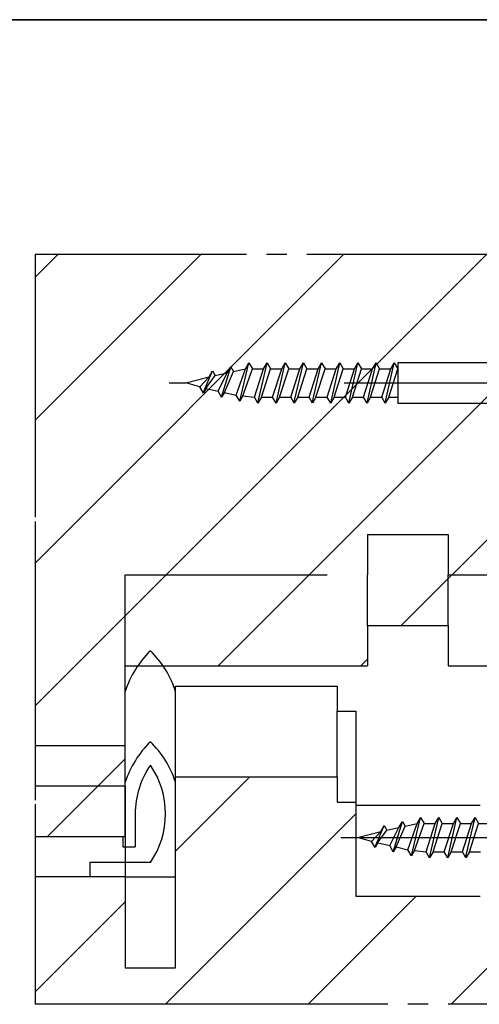
# Model space of a CAD drawing. Units: inches. Extents: x 12826 to 13599, y 9815 to 10684.
# Drawn here: x 12897 to 12920, y 10005 to 10054 of the extents above; entities that cross this region are included whole.
import ezdxf

# ---------------------------------------------------------------- set-up
doc = ezdxf.new("R2010")
doc.units = ezdxf.units.IN
for name, pattern in [('DASH_CENTER', [14, 11, -1, 1, -1]), ('DOT_CENTER', [14, 12, -1, 0, -1]), ('LONG_DASHED', [15, 10, -5])]:
    doc.linetypes.add(name, pattern=pattern)
doc.layers.add('1', color=7, linetype='Continuous')
pattern_1 = [(45, (0, 0), (-3.5355339, 3.5355339), [])]

msp = doc.modelspace()

# ---------------------------------------------------------------- hatches: boundary and pattern name
at = {"layer": '1', "linetype": 'Continuous'}
h = msp.add_hatch(dxfattribs=at)
h.set_pattern_fill('_USER', color=3, scale=5, angle=45, pattern_type=0)
h.set_pattern_definition(pattern_1)
h.paths.add_polyline_path([(12897.525, 10041.936), (12920.976, 10041.936), (12920.975, 10036.582), (12920.975, 10021.582), (12917.975, 10021.582), (12917.975, 10023.582), (12913.975, 10023.582), (12913.975, 10021.582), (12901.975, 10021.582), (12901.975, 10013.132), (12897.525, 10013.132)])
h = msp.add_hatch(dxfattribs=at)
h.set_pattern_fill('_USER', color=3, scale=5, angle=45, pattern_type=0)
h.set_pattern_definition(pattern_1)
h.paths.add_polyline_path([(12919.752, 10012.082), (12928.975, 10012.082), (12928.975, 10004.831), (12897.525, 10004.831), (12897.747, 10011.132), (12901.975, 10011.132), (12901.975, 10006.632), (12904.475, 10006.632), (12904.475, 10016.082), (12905.493, 10016.082), (12912.475, 10016.082), (12912.475, 10015.082), (12912.475, 10014.832), (12913.4, 10014.832), (12913.4, 10010.182), (12919.55, 10010.182)])

# ---------------------------------------------------------------- linework, layer by layer
at = {"color": 4, "linetype": 'Continuous'}
msp.add_line((12961.648, 10053.563), (12836.648, 10053.563), dxfattribs=at)
at = {"color": 3, "linetype": 'DASH_CENTER'}
for p, q in [((12897.525, 10041.936), (12897.525, 10004.831)), ((12921.976, 10041.936), (12904.025, 10041.936)), ((12897.525, 10040.731), (12897.525, 10004.831)), ((12912.827, 10035.582), (12943.977, 10035.582)), ((12928.975, 10004.831), (12904.025, 10004.831))]:
    msp.add_line(p, q, dxfattribs=at)
at = {"color": 3, "linetype": 'LONG_DASHED'}
for p, q in [((12901.975, 10017.632), (12901.975, 10026.082)), ((12917.975, 10026.082), (12920.975, 10026.082)), ((12897.525, 10017.632), (12901.975, 10017.632)), ((12901.975, 10015.632), (12897.525, 10015.632))]:
    msp.add_line(p, q, dxfattribs=at)
at = {"color": 3, "linetype": 'Continuous'}
for p, q in [((12901.975, 10013.132), (12901.975, 10021.582)), ((12917.975, 10021.582), (12920.975, 10021.582)), ((12904.475, 10011.132), (12904.475, 10020.582)), ((12904.475, 10006.632), (12904.475, 10016.082)), ((12901.975, 10015.632), (12901.975, 10011.132)), ((12902.475, 10014.257), (12902.475, 10012.632)), ((12897.525, 10013.132), (12901.975, 10013.132)), ((12901.853, 10013.132), (12901.853, 10012.632)), ((12901.853, 10012.632), (12902.475, 10012.632)), ((12903.225, 10011.846), (12900.225, 10011.846)), ((12900.225, 10011.846), (12900.225, 10011.132)), ((12901.975, 10011.132), (12897.525, 10011.132)), ((12901.975, 10011.132), (12904.475, 10011.132)), ((12901.975, 10011.132), (12901.975, 10006.632)), ((12901.975, 10006.632), (12904.475, 10006.632))]:
    msp.add_line(p, q, dxfattribs=at)
for centre, radius, start, end in [((12906.725, 10018.757), 5, 134.4268, 161.8075), ((12899.725, 10018.757), 5, 18.1928, 45.5732), ((12906.725, 10014.257), 5, 134.4268, 161.8075), ((12899.725, 10014.257), 5, 18.1928, 45.5732), ((12906.725, 10014.257), 4.25, 145.4399, 180), ((12899.725, 10014.257), 4.25, -34.5601, 34.5601)]:
    msp.add_arc(centre, radius, start, end, dxfattribs=at)
at = {"layer": '1', "color": 4, "linetype": 'Continuous'}
msp.add_line((12836.648, 10053.563), (12961.648, 10053.563), dxfattribs=at)
at = {"layer": '1', "color": 3, "linetype": 'DASH_CENTER'}
for p, q in [((12904.025, 10041.936), (12897.525, 10041.936)), ((12904.025, 10004.831), (12897.525, 10004.831))]:
    msp.add_line(p, q, dxfattribs=at)
at = {"layer": '1', "color": 3, "linetype": 'Continuous'}
for p, q in [((12907.652, 10034.682), (12908.102, 10036.582)), ((12907.929, 10036.282), (12908.102, 10036.582)), ((12908.102, 10036.582), (12908.275, 10036.282)), ((12908.552, 10034.582), (12909.002, 10036.582)), ((12908.829, 10036.282), (12909.002, 10036.582)), ((12909.002, 10036.582), (12909.175, 10036.282)), ((12909.452, 10034.582), (12909.902, 10036.582)), ((12909.729, 10036.282), (12909.902, 10036.582)), ((12909.902, 10036.582), (12910.075, 10036.282)), ((12910.352, 10034.641), (12910.802, 10036.582)), ((12910.629, 10036.282), (12910.802, 10036.582)), ((12910.802, 10036.582), (12910.975, 10036.282)), ((12911.252, 10034.652), (12911.702, 10036.582)), ((12911.529, 10036.282), (12911.702, 10036.582)), ((12911.702, 10036.582), (12911.875, 10036.282)), ((12912.152, 10034.582), (12912.602, 10036.582)), ((12912.429, 10036.282), (12912.602, 10036.582)), ((12912.602, 10036.582), (12912.775, 10036.282)), ((12913.052, 10034.582), (12913.502, 10036.582)), ((12913.329, 10036.282), (12913.502, 10036.582)), ((12913.502, 10036.582), (12913.675, 10036.282)), ((12913.952, 10034.582), (12914.402, 10036.582)), ((12914.229, 10036.282), (12914.402, 10036.582)), ((12914.402, 10036.582), (12914.575, 10036.282)), ((12914.852, 10034.582), (12915.302, 10036.582)), ((12915.129, 10036.282), (12915.302, 10036.582)), ((12915.302, 10036.582), (12915.475, 10036.282)), ((12915.475, 10036.582), (12915.475, 10034.582)), ((12905.852, 10035.128), (12906.302, 10036.179)), ((12906.005, 10035.351), (12906.434, 10035.95)), ((12906.129, 10035.879), (12906.302, 10036.179)), ((12906.302, 10036.179), (12906.434, 10035.95)), ((12906.434, 10035.95), (12907.029, 10036.08)), ((12906.579, 10035.184), (12907.029, 10036.08)), ((12906.752, 10034.884), (12907.202, 10036.38)), ((12906.887, 10035.119), (12907.338, 10036.145)), ((12907.029, 10036.08), (12907.202, 10036.38)), ((12907.202, 10036.38), (12907.338, 10036.145)), ((12907.338, 10036.145), (12907.929, 10036.282)), ((12907.479, 10034.982), (12907.929, 10036.282)), ((12907.805, 10034.948), (12908.275, 10036.282)), ((12908.275, 10036.282), (12908.829, 10036.282)), ((12908.379, 10034.882), (12908.829, 10036.282)), ((12908.725, 10034.882), (12909.175, 10036.282)), ((12909.175, 10036.282), (12909.729, 10036.282)), ((12909.279, 10034.882), (12909.729, 10036.282)), ((12909.625, 10034.882), (12910.075, 10036.282)), ((12910.075, 10036.282), (12910.629, 10036.282)), ((12910.179, 10034.882), (12910.629, 10036.282)), ((12910.525, 10034.882), (12910.975, 10036.282)), ((12910.975, 10036.282), (12911.529, 10036.282)), ((12911.079, 10034.882), (12911.529, 10036.282)), ((12911.425, 10034.882), (12911.875, 10036.282)), ((12911.875, 10036.282), (12912.429, 10036.282)), ((12911.979, 10034.882), (12912.429, 10036.282)), ((12912.325, 10034.882), (12912.775, 10036.282)), ((12912.775, 10036.282), (12913.329, 10036.282)), ((12912.879, 10034.882), (12913.329, 10036.282)), ((12913.225, 10034.882), (12913.675, 10036.282)), ((12913.675, 10036.282), (12914.229, 10036.282)), ((12913.779, 10034.882), (12914.229, 10036.282)), ((12914.125, 10034.882), (12914.575, 10036.282)), ((12914.575, 10036.282), (12915.129, 10036.282)), ((12914.679, 10034.882), (12915.129, 10036.282)), ((12915.025, 10034.882), (12915.475, 10036.282)), ((12904.975, 10035.582), (12906.129, 10035.879)), ((12905.679, 10035.385), (12904.975, 10035.582)), ((12905.679, 10035.385), (12906.129, 10035.879)), ((12905.852, 10035.085), (12905.679, 10035.385)), ((12905.984, 10035.315), (12905.852, 10035.085)), ((12906.005, 10035.351), (12905.984, 10035.315)), ((12905.984, 10035.315), (12906.579, 10035.184)), ((12906.025, 10035.385), (12906.005, 10035.351)), ((12906.752, 10034.884), (12906.579, 10035.184)), ((12906.887, 10035.119), (12906.752, 10034.884)), ((12906.887, 10035.119), (12907.479, 10034.982)), ((12907.652, 10034.682), (12907.479, 10034.982)), ((12907.805, 10034.948), (12907.652, 10034.682)), ((12907.805, 10034.948), (12908.379, 10034.882)), ((12908.552, 10034.582), (12908.379, 10034.882)), ((12908.725, 10034.882), (12908.552, 10034.582)), ((12908.725, 10034.882), (12909.279, 10034.882)), ((12909.452, 10034.582), (12909.279, 10034.882)), ((12909.625, 10034.882), (12909.452, 10034.582)), ((12909.625, 10034.882), (12910.179, 10034.882)), ((12910.352, 10034.582), (12910.179, 10034.882)), ((12910.525, 10034.882), (12910.352, 10034.582)), ((12910.525, 10034.882), (12911.079, 10034.882)), ((12911.252, 10034.582), (12911.079, 10034.882)), ((12911.425, 10034.882), (12911.252, 10034.582)), ((12911.425, 10034.882), (12911.979, 10034.882)), ((12912.152, 10034.582), (12911.979, 10034.882)), ((12912.325, 10034.882), (12912.152, 10034.582)), ((12912.325, 10034.882), (12912.879, 10034.882)), ((12913.052, 10034.582), (12912.879, 10034.882)), ((12913.225, 10034.882), (12913.052, 10034.582)), ((12913.225, 10034.882), (12913.779, 10034.882)), ((12913.952, 10034.582), (12913.779, 10034.882)), ((12914.125, 10034.882), (12913.952, 10034.582)), ((12914.125, 10034.882), (12914.679, 10034.882)), ((12914.852, 10034.582), (12914.679, 10034.882)), ((12915.025, 10034.882), (12914.852, 10034.582)), ((12915.025, 10034.882), (12915.475, 10034.882)), ((12913.975, 10023.582), (12913.975, 10021.582)), ((12913.975, 10023.582), (12917.975, 10023.582)), ((12917.975, 10023.582), (12917.975, 10021.582)), ((12901.975, 10021.582), (12913.975, 10021.582)), ((12904.475, 10020.582), (12905.493, 10020.582)), ((12905.493, 10020.582), (12912.475, 10020.582)), ((12912.475, 10020.582), (12912.475, 10019.582)), ((12912.475, 10020.582), (12912.475, 10019.332)), ((12912.475, 10019.332), (12913.4, 10019.332)), ((12912.475, 10016.082), (12912.475, 10019.332)), ((12913.4, 10019.332), (12913.4, 10014.682)), ((12904.475, 10016.082), (12905.493, 10016.082)), ((12905.493, 10016.082), (12912.475, 10016.082)), ((12912.475, 10016.082), (12912.475, 10015.082)), ((12912.475, 10016.082), (12912.475, 10014.832)), ((12912.475, 10014.832), (12913.4, 10014.832)), ((12913.4, 10014.832), (12913.4, 10010.182)), ((12913.4, 10014.682), (12914.225, 10014.682)), ((12914.225, 10014.682), (12918.725, 10014.682)), ((12918.725, 10014.682), (12919.55, 10014.682)), ((12916.152, 10012.182), (12916.602, 10014.082)), ((12916.429, 10013.782), (12916.602, 10014.082)), ((12916.602, 10014.082), (12916.775, 10013.782)), ((12917.052, 10012.082), (12917.502, 10014.082)), ((12917.329, 10013.782), (12917.502, 10014.082)), ((12917.502, 10014.082), (12917.675, 10013.782)), ((12917.952, 10012.082), (12918.402, 10014.082)), ((12918.229, 10013.782), (12918.402, 10014.082)), ((12918.402, 10014.082), (12918.575, 10013.782)), ((12918.852, 10012.141), (12919.302, 10014.082)), ((12919.129, 10013.782), (12919.302, 10014.082)), ((12919.302, 10014.082), (12919.475, 10013.782)), ((12914.352, 10012.628), (12914.802, 10013.679)), ((12914.629, 10013.379), (12914.802, 10013.679)), ((12914.802, 10013.679), (12914.934, 10013.45)), ((12914.934, 10013.45), (12915.529, 10013.58)), ((12915.079, 10012.684), (12915.529, 10013.58)), ((12915.252, 10012.384), (12915.702, 10013.88)), ((12915.388, 10012.619), (12915.838, 10013.645)), ((12915.529, 10013.58), (12915.702, 10013.88)), ((12915.702, 10013.88), (12915.838, 10013.645)), ((12915.838, 10013.645), (12916.429, 10013.782)), ((12915.979, 10012.482), (12916.429, 10013.782)), ((12916.306, 10012.448), (12916.775, 10013.782)), ((12916.775, 10013.782), (12917.329, 10013.782)), ((12916.879, 10012.382), (12917.329, 10013.782)), ((12917.225, 10012.382), (12917.675, 10013.782)), ((12917.675, 10013.782), (12918.229, 10013.782)), ((12917.779, 10012.382), (12918.229, 10013.782)), ((12918.125, 10012.382), (12918.575, 10013.782)), ((12918.575, 10013.782), (12919.129, 10013.782)), ((12918.679, 10012.382), (12919.129, 10013.782)), ((12919.025, 10012.382), (12919.475, 10013.782)), ((12919.475, 10013.782), (12920.029, 10013.782)), ((12913.475, 10013.082), (12914.629, 10013.379)), ((12914.179, 10012.885), (12913.475, 10013.082)), ((12914.179, 10012.885), (12914.629, 10013.379)), ((12914.506, 10012.851), (12914.934, 10013.45)), ((12914.352, 10012.585), (12914.179, 10012.885)), ((12914.485, 10012.815), (12914.352, 10012.585)), ((12914.506, 10012.851), (12914.485, 10012.815)), ((12914.485, 10012.815), (12915.079, 10012.684)), ((12914.525, 10012.885), (12914.506, 10012.851)), ((12915.252, 10012.384), (12915.079, 10012.684)), ((12915.388, 10012.619), (12915.252, 10012.384)), ((12915.388, 10012.619), (12915.979, 10012.482)), ((12916.152, 10012.182), (12915.979, 10012.482)), ((12916.306, 10012.448), (12916.152, 10012.182)), ((12916.306, 10012.448), (12916.879, 10012.382)), ((12917.052, 10012.082), (12916.879, 10012.382)), ((12917.225, 10012.382), (12917.052, 10012.082)), ((12917.225, 10012.382), (12917.779, 10012.382)), ((12917.952, 10012.082), (12917.779, 10012.382)), ((12918.125, 10012.382), (12917.952, 10012.082)), ((12918.125, 10012.382), (12918.679, 10012.382)), ((12918.852, 10012.082), (12918.679, 10012.382)), ((12919.025, 10012.382), (12918.852, 10012.082)), ((12919.025, 10012.382), (12919.579, 10012.382)), ((12913.4, 10010.182), (12919.55, 10010.182))]:
    msp.add_line(p, q, dxfattribs=at)
at = {"layer": '1', "color": 3, "linetype": 'LONG_DASHED'}
for p, q in [((12920.975, 10036.582), (12915.475, 10036.582)), ((12915.475, 10034.582), (12920.975, 10034.582)), ((12913.975, 10028.082), (12913.975, 10026.082)), ((12913.975, 10028.082), (12917.975, 10028.082)), ((12917.975, 10028.082), (12917.975, 10026.082)), ((12901.975, 10026.082), (12913.975, 10026.082)), ((12913.975, 10023.582), (12913.975, 10026.082)), ((12917.975, 10023.582), (12917.975, 10026.082))]:
    msp.add_line(p, q, dxfattribs=at)
at = {"layer": '1', "color": 3, "linetype": 'DOT_CENTER'}
for p, q in [((12904.153, 10035.582), (12904.975, 10035.582)), ((12912.653, 10013.082), (12913.475, 10013.082)), ((12913.475, 10013.082), (12928.975, 10013.082))]:
    msp.add_line(p, q, dxfattribs=at)

doc.saveas('drawing.dxf')
